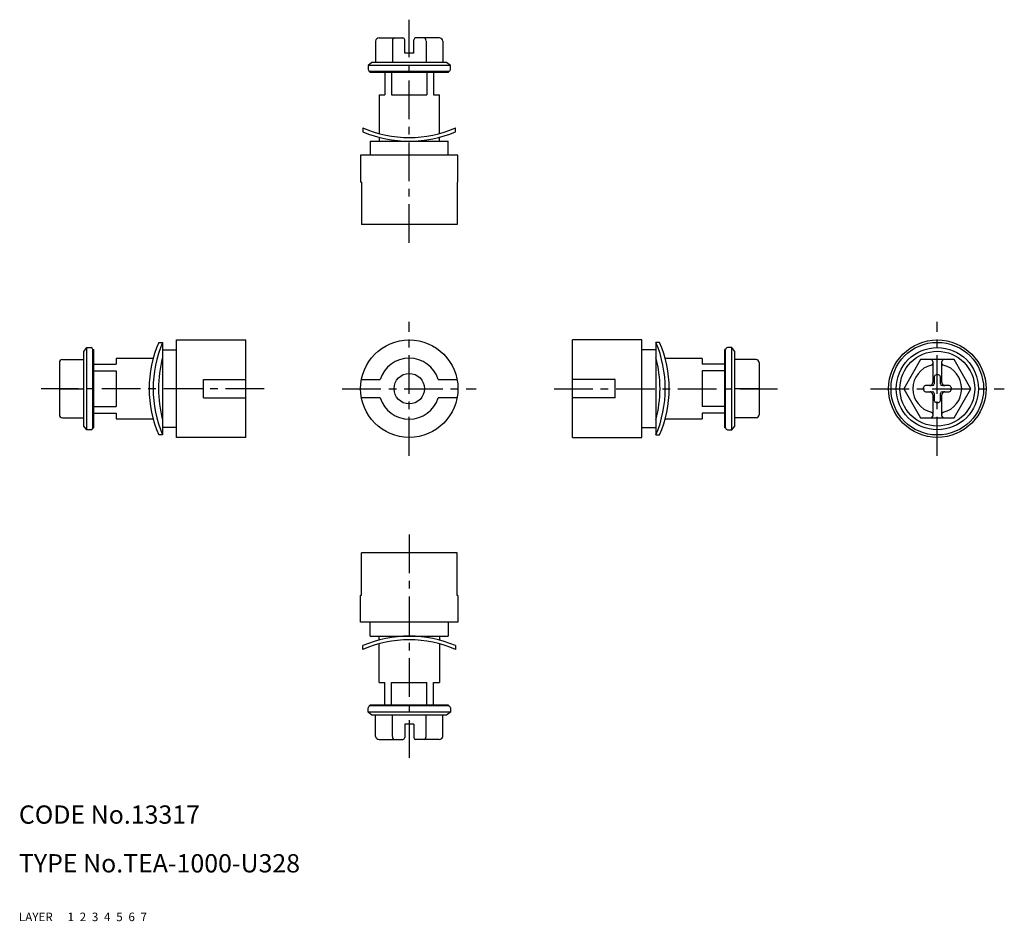
# Model space of a CAD drawing. Extents: x 10 to 172, y 10 to 158.
import ezdxf

# ---------------------------------------------------------------- set-up
doc = ezdxf.new("R2010")
doc.units = 0
doc.header["$MEASUREMENT"] = 0
for name, pattern in [('CENTER', [50.8, 31.75, -6.35, 6.35, -6.35]), ('DASHED', [19.05, 12.7, -6.35]), ('PHANTOM', [63.5, 31.75, -6.35, 6.35, -6.35, 6.35, -6.35])]:
    doc.linetypes.add(name, pattern=pattern)
for name, color, linetype in [('1', 7, 'CONTINUOUS'), ('2', 4, 'CONTINUOUS'), ('3', 2, 'DASHED'), ('4', 1, 'CENTER'), ('5', 6, 'PHANTOM'), ('6', 5, 'CONTINUOUS'), ('7', 3, 'CONTINUOUS')]:
    doc.layers.add(name, color=color, linetype=linetype)
doc.styles.get("Standard").update_dxf_attribs({"font": 'simplex.shx'})

msp = doc.modelspace()

# ---------------------------------------------------------------- linework, layer by layer
at = {"layer": '1', "linetype": 'Continuous'}
for p, q in [((68.57, 154.51), (68.57, 151.01)), ((69.15, 155.01), (73.05, 155.01)), ((71.33, 154.51), (71.33, 151.01)), ((73.35, 152.51), (73.35, 154.71)), ((74.85, 152.51), (74.85, 154.71)), ((79.04, 155.01), (75.15, 155.01)), ((76.86, 154.51), (76.86, 151.01)), ((79.62, 154.51), (79.62, 151.01)), ((74.85, 152.51), (73.35, 152.51)), ((67.96, 151.01), (67.35, 150.51)), ((80.85, 150.51), (67.35, 150.51)), ((67.35, 150.51), (67.35, 149.81)), ((80.23, 151.01), (67.96, 151.01)), ((80.85, 150.51), (80.23, 151.01)), ((80.85, 149.81), (80.85, 150.51)), ((80.55, 149.51), (67.65, 149.51)), ((67.65, 149.51), (67.65, 149.36)), ((80.55, 149.36), (67.65, 149.36)), ((67.87, 149.51), (67.87, 149.36)), ((68.25, 149.51), (68.25, 149.36)), ((68.81, 149.51), (68.81, 149.36)), ((69.53, 149.51), (69.53, 149.36)), ((70.1, 149.36), (70.1, 145.66)), ((70.4, 149.51), (70.4, 149.36)), ((71.18, 149.36), (71.18, 145.66)), ((71.37, 149.51), (71.37, 149.36)), ((72.41, 149.51), (72.41, 149.36)), ((73.53, 149.51), (73.53, 149.36)), ((73.75, 149.51), (73.75, 149.36)), ((74.44, 149.51), (74.44, 149.36)), ((74.66, 149.51), (74.66, 149.36)), ((75.79, 149.51), (75.79, 149.36)), ((76.82, 149.51), (76.82, 149.36)), ((77.01, 149.36), (77.01, 145.66)), ((77.8, 149.51), (77.8, 149.36)), ((78.1, 149.36), (78.1, 145.66)), ((78.66, 149.51), (78.66, 149.36)), ((79.38, 149.51), (79.38, 149.36)), ((79.94, 149.51), (79.94, 149.36)), ((80.33, 149.51), (80.33, 149.36)), ((80.55, 149.36), (80.55, 149.51)), ((69.15, 145.66), (70.1, 145.66)), ((69.15, 145.66), (69.15, 139.33)), ((71.18, 145.66), (77.01, 145.66)), ((78.1, 145.66), (79.05, 145.66)), ((79.05, 139.33), (79.05, 145.66)), ((66.5, 140.26), (66.5, 139.61)), ((81.7, 139.61), (81.7, 140.26)), ((67.7, 138.06), (80.5, 138.06)), ((67.7, 138.06), (67.7, 135.76)), ((69.15, 138.7), (69.15, 138.06)), ((79.05, 138.06), (79.05, 138.7)), ((80.5, 135.76), (80.5, 138.06)), ((66.1, 135.76), (66.1, 131.36)), ((82.1, 135.76), (66.1, 135.76)), ((82.1, 131.36), (82.1, 135.76)), ((66.24, 131.36), (66.1, 131.36)), ((66.24, 131.36), (66.24, 124.36)), ((81.95, 131.36), (81.95, 124.36)), ((82.1, 131.36), (81.95, 131.36)), ((81.95, 124.36), (66.24, 124.36)), ((35.89, 105.43), (47.29, 105.43)), ((35.89, 89.43), (35.89, 105.43)), ((47.29, 89.43), (47.29, 105.43)), ((100.9, 89.43), (100.9, 105.43)), ((112.3, 105.43), (100.9, 105.43)), ((112.3, 89.43), (112.3, 105.43)), ((20.64, 103.56), (21.14, 104.18)), ((20.64, 91.29), (20.64, 103.56)), ((21.14, 90.68), (21.14, 104.18)), ((21.14, 104.18), (21.14, 104.18)), ((21.14, 104.18), (21.84, 104.18)), ((22.14, 90.98), (22.14, 103.88)), ((22.14, 103.85), (22.29, 103.85)), ((22.14, 103.66), (22.29, 103.66)), ((22.29, 91), (22.29, 103.85)), ((32.99, 105.03), (33.59, 105.03)), ((33.59, 105.03), (33.59, 89.83)), ((33.59, 103.83), (35.89, 103.83)), ((114.6, 103.83), (112.3, 103.83)), ((114.6, 105.03), (114.6, 89.83)), ((115.2, 105.03), (114.6, 105.03)), ((125.9, 91), (125.9, 103.85)), ((126.05, 103.85), (125.9, 103.85)), ((126.05, 103.66), (125.9, 103.66)), ((126.05, 90.98), (126.05, 103.88)), ((127.05, 104.18), (126.35, 104.18)), ((127.05, 90.68), (127.05, 104.18)), ((127.55, 103.56), (127.05, 104.18)), ((127.55, 91.29), (127.55, 103.56)), ((17.14, 102.21), (20.64, 102.21)), ((22.14, 103.27), (22.29, 103.27)), ((22.14, 102.71), (22.29, 102.71)), ((22.14, 101.99), (22.29, 101.99)), ((25.99, 102.38), (25.99, 101.43)), ((32.05, 102.38), (25.99, 102.38)), ((122.2, 102.38), (116.14, 102.38)), ((122.2, 102.38), (122.2, 101.43)), ((126.05, 103.27), (125.9, 103.27)), ((126.05, 102.71), (125.9, 102.71)), ((126.05, 101.99), (125.9, 101.99)), ((131.05, 102.21), (127.55, 102.21)), ((158.06, 102.21), (155.3, 97.43)), ((163.58, 102.21), (158.06, 102.21)), ((160.07, 101.91), (160.07, 98.43)), ((161.57, 98.43), (161.57, 101.91)), ((166.35, 97.43), (163.58, 102.21)), ((16.64, 101.71), (16.64, 93.14)), ((22.14, 101.13), (22.29, 101.13)), ((22.29, 101.43), (25.99, 101.43)), ((22.29, 100.34), (25.99, 100.34)), ((25.99, 100.34), (25.99, 94.51)), ((125.9, 101.43), (122.2, 101.43)), ((122.2, 100.34), (122.2, 94.51)), ((125.9, 100.34), (122.2, 100.34)), ((126.05, 101.13), (125.9, 101.13)), ((131.55, 101.71), (131.55, 93.14)), ((22.14, 100.15), (22.29, 100.15)), ((22.14, 99.1), (22.29, 99.1)), ((40.29, 98.93), (47.29, 98.93)), ((40.29, 95.93), (40.29, 98.93)), ((66.24, 98.93), (69.33, 98.93)), ((78.87, 98.93), (81.95, 98.93)), ((107.9, 98.93), (100.9, 98.93)), ((107.9, 95.93), (107.9, 98.93)), ((126.05, 100.15), (125.9, 100.15)), ((126.05, 99.1), (125.9, 99.1)), ((160.32, 99.38), (160.32, 98.23)), ((161.02, 99.68), (160.62, 99.68)), ((161.32, 98.23), (161.32, 99.38)), ((16.64, 97.43), (20.64, 97.43)), ((22.14, 98.46), (22.29, 98.46)), ((22.14, 97.99), (22.29, 97.99)), ((126.05, 98.46), (125.9, 98.46)), ((126.05, 97.99), (125.9, 97.99)), ((131.55, 97.43), (127.55, 97.43)), ((155.3, 97.43), (158.06, 92.64)), ((158.57, 97.23), (158.57, 97.63)), ((160.02, 97.93), (158.87, 97.93)), ((162.77, 97.93), (161.62, 97.93)), ((163.07, 97.63), (163.07, 97.23)), ((163.58, 92.64), (166.35, 97.43)), ((22.14, 96.86), (22.29, 96.86)), ((22.14, 96.39), (22.29, 96.39)), ((22.14, 95.76), (22.29, 95.76)), ((40.29, 95.93), (47.29, 95.93)), ((69.33, 95.93), (66.24, 95.93)), ((81.95, 95.93), (78.87, 95.93)), ((107.9, 95.93), (100.9, 95.93)), ((126.05, 96.86), (125.9, 96.86)), ((126.05, 96.39), (125.9, 96.39)), ((126.05, 95.76), (125.9, 95.76)), ((158.87, 96.93), (160.02, 96.93)), ((160.07, 96.43), (160.07, 92.94)), ((160.32, 96.63), (160.32, 95.48)), ((161.32, 95.48), (161.32, 96.63)), ((161.57, 92.94), (161.57, 96.43)), ((161.62, 96.93), (162.77, 96.93)), ((22.14, 94.7), (22.29, 94.7)), ((22.29, 94.51), (25.99, 94.51)), ((125.9, 94.51), (122.2, 94.51)), ((126.05, 94.7), (125.9, 94.7)), ((160.62, 95.18), (161.02, 95.18)), ((17.14, 92.64), (20.64, 92.64)), ((22.14, 93.73), (22.29, 93.73)), ((22.14, 92.86), (22.29, 92.86)), ((22.29, 93.43), (25.99, 93.43)), ((25.99, 93.43), (25.99, 92.48)), ((25.99, 92.48), (32.05, 92.48)), ((116.14, 92.48), (122.2, 92.48)), ((122.2, 93.43), (122.2, 92.48)), ((125.9, 93.43), (122.2, 93.43)), ((126.05, 93.73), (125.9, 93.73)), ((126.05, 92.86), (125.9, 92.86)), ((131.05, 92.64), (127.55, 92.64)), ((158.06, 92.64), (163.58, 92.64)), ((21.14, 90.68), (20.64, 91.29)), ((21.84, 90.68), (21.14, 90.68)), ((22.14, 92.14), (22.29, 92.14)), ((22.14, 91.58), (22.29, 91.58)), ((22.14, 91.2), (22.29, 91.2)), ((22.14, 91), (22.29, 91)), ((35.89, 91.03), (33.59, 91.03)), ((112.3, 91.03), (114.6, 91.03)), ((126.05, 92.14), (125.9, 92.14)), ((126.05, 91.58), (125.9, 91.58)), ((126.05, 91.2), (125.9, 91.2)), ((126.05, 91), (125.9, 91)), ((126.35, 90.68), (127.05, 90.68)), ((127.05, 90.68), (127.55, 91.29)), ((33.59, 89.83), (32.99, 89.83)), ((47.29, 89.43), (35.89, 89.43)), ((100.9, 89.43), (112.3, 89.43)), ((114.6, 89.83), (115.2, 89.83)), ((66.24, 63.49), (66.24, 70.49)), ((81.95, 70.49), (66.24, 70.49)), ((81.95, 63.49), (81.95, 70.49)), ((66.24, 63.49), (66.1, 63.49)), ((66.1, 59.09), (66.1, 63.49)), ((82.1, 63.49), (81.95, 63.49)), ((82.1, 63.49), (82.1, 59.09)), ((82.1, 59.09), (66.1, 59.09)), ((67.7, 56.79), (67.7, 59.09)), ((80.5, 59.09), (80.5, 56.79)), ((67.7, 56.79), (80.5, 56.79)), ((69.15, 56.15), (69.15, 56.79)), ((79.05, 56.79), (79.05, 56.15)), ((66.5, 54.59), (66.5, 55.24)), ((69.15, 49.19), (69.15, 55.53)), ((79.05, 55.53), (79.05, 49.19)), ((81.7, 55.24), (81.7, 54.59)), ((69.15, 49.19), (70.1, 49.19)), ((70.1, 45.49), (70.1, 49.19)), ((71.18, 49.19), (77.01, 49.19)), ((71.18, 45.49), (71.18, 49.19)), ((77.01, 45.49), (77.01, 49.19)), ((78.1, 45.49), (78.1, 49.19)), ((78.1, 49.19), (79.05, 49.19)), ((80.55, 45.49), (67.65, 45.49)), ((67.65, 45.34), (67.65, 45.49)), ((80.55, 45.34), (67.65, 45.34)), ((67.87, 45.34), (67.87, 45.49)), ((68.25, 45.34), (68.25, 45.49)), ((68.81, 45.34), (68.81, 45.49)), ((69.53, 45.34), (69.53, 45.49)), ((70.4, 45.34), (70.4, 45.49)), ((71.37, 45.34), (71.37, 45.49)), ((72.41, 45.34), (72.41, 45.49)), ((73.53, 45.34), (73.53, 45.49)), ((73.75, 45.34), (73.75, 45.49)), ((74.44, 45.34), (74.44, 45.49)), ((74.66, 45.34), (74.66, 45.49)), ((75.79, 45.34), (75.79, 45.49)), ((76.82, 45.34), (76.82, 45.49)), ((77.8, 45.34), (77.8, 45.49)), ((78.66, 45.34), (78.66, 45.49)), ((79.38, 45.34), (79.38, 45.49)), ((79.94, 45.34), (79.94, 45.49)), ((80.33, 45.34), (80.33, 45.49)), ((80.55, 45.49), (80.55, 45.34)), ((67.35, 44.34), (67.35, 45.04)), ((67.96, 43.84), (67.35, 44.34)), ((80.85, 44.34), (67.35, 44.34)), ((80.23, 43.84), (67.96, 43.84)), ((68.57, 40.34), (68.57, 43.84)), ((71.33, 40.34), (71.33, 43.84)), ((76.86, 40.34), (76.86, 43.84)), ((79.62, 40.34), (79.62, 43.84)), ((80.85, 44.34), (80.23, 43.84)), ((80.85, 45.04), (80.85, 44.34)), ((74.85, 42.34), (73.35, 42.34)), ((73.35, 42.34), (73.35, 40.14)), ((74.85, 42.34), (74.85, 40.14)), ((69.15, 39.84), (73.05, 39.84)), ((79.04, 39.84), (75.15, 39.84))]:
    msp.add_line(p, q, dxfattribs=at)
for centre, radius in [((74.1, 97.43), 8), ((160.82, 97.43), 8), ((160.82, 97.43), 7.6), ((160.82, 97.43), 6.75), ((160.82, 97.43), 6.14), ((74.1, 97.43), 2.5)]:
    msp.add_circle(centre, radius, dxfattribs=at)
for centre, radius, start, end in [((69.11, 154.47), 0.546, 86.5344, 175.2524), ((72, 154.54), 0.672, 148.2444, 181.8865), ((71.65, 154.77), 0.242, 95.6041, 151.1593), ((73.05, 154.71), 0.3, 0, 90), ((75.15, 154.71), 0.3, 90, 180), ((76.55, 154.77), 0.242, 28.8407, 84.3959), ((76.19, 154.54), 0.672, 358.1135, 31.7556), ((79.08, 154.47), 0.546, 4.7476, 93.4656), ((67.65, 149.81), 0.3, 180, 270), ((80.55, 149.81), 0.3, 270, 360), ((74.1, 157.51), 18.85, 246.2227, 293.7773), ((74.1, 157.51), 19.45, 246.9991, 293.0009), ((21.84, 103.88), 0.3, 0, 90), ((50.24, 97.43), 18.85, 156.2243, 203.7757), ((51.49, 97.43), 19.45, 156.9991, 203.0009), ((96.7, 97.43), 19.45, 336.9991, 23.0009), ((97.95, 97.43), 18.85, 336.2243, 23.7757), ((126.35, 103.88), 0.3, 90, 180), ((17.14, 101.71), 0.5, 90, 180), ((52.16, 97.43), 19.25, 164.7196, 195.2804), ((74.1, 97.43), 5, 17.4576, 162.5424), ((96.03, 97.43), 19.25, 344.7196, 15.2804), ((131.05, 101.71), 0.5, 0, 90), ((159.77, 101.91), 0.3, 0, 90), ((161.87, 101.91), 0.3, 90, 180), ((160.82, 97.43), 4, 104.1337, 255.8663), ((159.77, 101.6), 0.302, 284.2334, 356.0709), ((161.87, 101.6), 0.302, 183.955, 255.7653), ((160.82, 97.43), 4, 284.1337, 75.8663), ((160.62, 99.38), 0.3, 90, 180), ((161.02, 99.38), 0.3, 0, 90), ((158.87, 97.63), 0.3, 90, 180), ((158.87, 97.23), 0.3, 180, 270), ((159.57, 98.43), 0.5, 270, 360), ((160.02, 98.23), 0.3, 270, 0), ((161.62, 98.23), 0.3, 180, 270), ((162.07, 98.43), 0.5, 180, 270), ((162.77, 97.63), 0.3, 360, 90), ((162.77, 97.23), 0.3, 270, 360), ((74.1, 97.43), 5, 197.4576, 342.5424), ((159.57, 96.43), 0.5, 0, 90), ((160.02, 96.63), 0.3, 0, 90), ((160.62, 95.48), 0.3, 180, 270), ((161.02, 95.48), 0.3, 270, 0), ((161.62, 96.63), 0.3, 90, 180), ((162.07, 96.43), 0.5, 90, 180), ((17.14, 93.14), 0.5, 180, 270), ((131.05, 93.14), 0.5, 270, 360), ((159.77, 92.94), 0.3, 270, 0), ((159.77, 93.25), 0.302, 3.9291, 75.7666), ((161.87, 93.25), 0.302, 104.2347, 176.045), ((161.87, 92.94), 0.3, 180, 270), ((21.84, 90.98), 0.3, 270, 0), ((126.35, 90.98), 0.3, 180, 270), ((74.1, 37.34), 19.45, 66.9991, 113.0009), ((74.1, 37.34), 18.85, 66.2227, 113.7773), ((67.65, 45.04), 0.3, 90, 180), ((80.55, 45.04), 0.3, 0, 90), ((69.11, 40.38), 0.546, 184.7476, 273.4656), ((72, 40.32), 0.672, 178.1135, 211.7556), ((71.65, 40.08), 0.242, 208.8407, 264.3959), ((73.05, 40.14), 0.3, 270, 0), ((75.15, 40.14), 0.3, 180, 270), ((76.55, 40.08), 0.242, 275.6041, 331.1593), ((76.19, 40.32), 0.672, 328.2444, 1.8865), ((79.08, 40.38), 0.546, 266.5344, 355.2524)]:
    msp.add_arc(centre, radius, start, end, dxfattribs=at)
at = {"layer": '4', "linetype": 'CENTER', "ltscale": 0.2}
for p, q in [((74.1, 121.36), (74.1, 158.01)), ((74.1, 86.43), (74.1, 108.43)), ((160.82, 86.43), (160.82, 108.43)), ((50.29, 97.43), (13.64, 97.43)), ((63.1, 97.43), (85.1, 97.43)), ((97.9, 97.43), (134.55, 97.43)), ((149.82, 97.43), (171.82, 97.43)), ((74.1, 73.49), (74.1, 36.84))]:
    msp.add_line(p, q, dxfattribs=at)

# ---------------------------------------------------------------- texts
at = {"layer": '1', "linetype": 'Continuous', "ltscale": 0.25}
for s, p in [('LAYER', (10, 10)), ('1', (17.98, 10))]:
    msp.add_text(s, height=1.4, dxfattribs=at).set_placement(p)
at = {"layer": '2', "linetype": 'Continuous', "ltscale": 0.25}
msp.add_text('2', height=1.4, dxfattribs=at).set_placement((19.98, 10))
at = {"layer": '3', "linetype": 'DASHED', "ltscale": 0.25}
msp.add_text('3', height=1.4, dxfattribs=at).set_placement((21.98, 10))
at = {"layer": '4', "linetype": 'CENTER', "ltscale": 0.25}
msp.add_text('4', height=1.4, dxfattribs=at).set_placement((23.98, 10))
at = {"layer": '5', "linetype": 'PHANTOM', "ltscale": 0.25}
msp.add_text('5', height=1.4, dxfattribs=at).set_placement((25.98, 10))
at = {"layer": '6', "linetype": 'Continuous', "ltscale": 0.25}
msp.add_text('6', height=1.4, dxfattribs=at).set_placement((27.98, 10))
at = {"layer": '7', "linetype": 'Continuous', "ltscale": 0.25}
for s, height, p in [('CODE No.13317', 3, (10, 26)), ('TYPE No.TEA-1000-U328', 3, (10, 18)), ('7', 1.4, (29.98, 10))]:
    msp.add_text(s, height=height, dxfattribs=at).set_placement(p)

doc.saveas('drawing.dxf')
